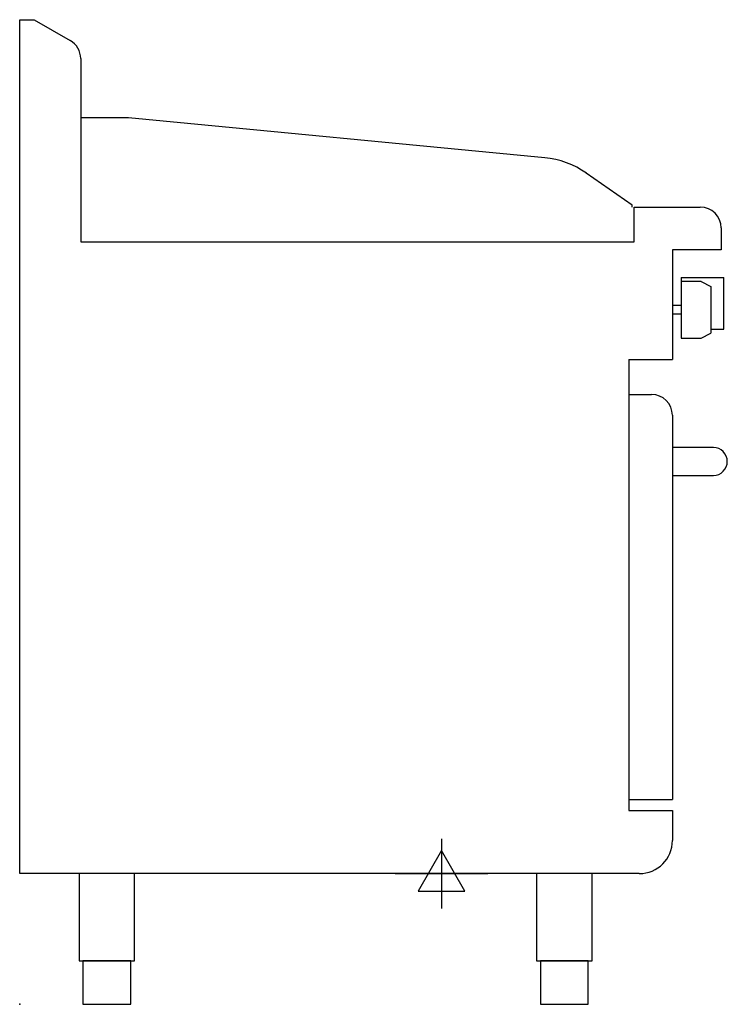
# Model space of a CAD drawing. Extents: x 0 to 812, y 0 to 1130.
import ezdxf

# ---------------------------------------------------------------- set-up
doc = ezdxf.new("R2010")
doc.units = 0
doc.header["$LTSCALE"] = 2.5
doc.layers.get('0').update_dxf_attribs({"linetype": 'CONTINUOUS'})
doc.layers.add('Moffat_2D_Electrical', color=6, linetype='CONTINUOUS')
doc.layers.add('Moffat_Profile', color=1, linetype='CONTINUOUS')

# ---------------------------------------------------------------- blocks, each defined once
blk = doc.blocks.new('ELECTRICAL CONNECTION')
at = {"layer": 'Moffat_2D_Electrical'}
for p, q in [((0, 40), (0, -40)), ((0, 26.7), (-26.7, -20)), ((26.7, -20), (0, 26.7)), ((-53.3, 0), (53.3, 0)), ((-26.7, -20), (26.7, -20))]:
    blk.add_line(p, q, dxfattribs=at)

msp = doc.modelspace()

# ---------------------------------------------------------------- linework, layer by layer
msp.add_point((0, 0))
at = {"layer": 'Moffat_Profile'}
for p, q in [((0, 150), (0, 1130)), ((0, 1130), (16.5, 1130)), ((16.5, 1130), (58, 1106)), ((70, 1085.3), (70, 875)), ((125, 1017.5), (70, 1017.5)), ((602.5, 971.5), (125, 1017.5)), ((702.9, 917), (650.2, 953.9)), ((702.9, 915), (702.9, 917)), ((705, 915), (781, 915)), ((705, 875), (705, 915)), ((805, 891), (805, 866)), ((70, 875), (705, 875)), ((805, 866), (749, 866)), ((749, 866), (749, 740)), ((759, 834), (759, 764.5)), ((759, 834), (808, 834)), ((782, 829.5), (759, 829.5)), ((782, 829.5), (793, 823.7)), ((808, 775), (808, 834)), ((793, 823.7), (793, 770.3)), ((759, 802), (749, 802)), ((749, 802), (749, 792)), ((759, 792), (749, 792)), ((782, 764.5), (793, 770.3)), ((793, 775), (808, 775)), ((759, 764.5), (782, 764.5)), ((699, 740), (699, 222.5)), ((699, 740), (749, 740)), ((699, 700), (725, 700)), ((749, 676), (749, 235)), ((699, 235), (749, 235)), ((699, 222.5), (749, 222.5)), ((749, 222.5), (749, 188)), ((711, 150), (0, 150))]:
    msp.add_line(p, q, dxfattribs=at)
msp.add_lwpolyline([(749, 639), (749, 607), (796, 607, 0.414214), (812, 623), (812, 623, 0.414214), (796, 639)], format="xyb", close=True, dxfattribs=at)
for points in [[(68.2, 50), (131.8, 50), (131.8, 150), (68.2, 150)], [(593.2, 50), (656.8, 50), (656.8, 150), (593.2, 150)], [(72.5, 0), (127.5, 0), (127.5, 50), (72.5, 50)], [(597.5, 0), (652.5, 0), (652.5, 50), (597.5, 50)]]:
    msp.add_lwpolyline(points, close=True, dxfattribs=at)
for centre, radius, start, end in [((46, 1085.3), 24, 0, 60), ((592.9, 872), 100, 55, 84.5), ((781, 891), 24, 0, 90), ((725, 676), 24, 0, 90), ((711, 188), 38, 270, 0)]:
    msp.add_arc(centre, radius, start, end, dxfattribs=at)

# ---------------------------------------------------------------- block references
msp.add_blockref('ELECTRICAL CONNECTION', (484, 150))

doc.saveas('drawing.dxf')
